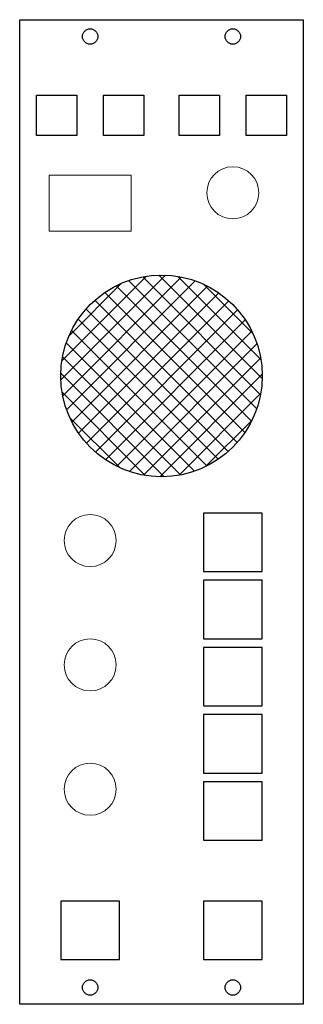
# Model space of a CAD drawing. Units: inches. Extents: x 0 to 84, y 0 to 293.
import ezdxf

# ---------------------------------------------------------------- set-up
doc = ezdxf.new("R2010")
doc.units = ezdxf.units.IN
doc.header["$MEASUREMENT"] = 0
doc.layers.add('FOLIE', color=5, linetype='Continuous')

msp = doc.modelspace()

# ---------------------------------------------------------------- hatches: boundary and pattern name
h = msp.add_hatch()
h.set_pattern_fill('ANSI37', color=256, scale=30, style=0)
h.set_pattern_definition([(45, (1e-06, 78.1214), (-2.65165, 2.65165), []), (135, (1e-06, 78.1214), (-2.65165, -2.65165), [])])
h.paths.add_polyline_path([(12.25, 187, 1), (72.25, 187, 1)])

# ---------------------------------------------------------------- linework, layer by layer
for points in [[(0, 293), (84.5, 293), (84.5, 0), (0, 0)], [(5, 270.5), (17, 270.5), (17, 258.5), (5, 258.5)], [(25, 270.5), (37, 270.5), (37, 258.5), (25, 258.5)], [(47.5, 270.5), (59.5, 270.5), (59.5, 258.5), (47.5, 258.5)], [(67.5, 270.5), (79.5, 270.5), (79.5, 258.5), (67.5, 258.5)], [(54.8, 128.8), (72.2, 128.8), (72.2, 146.2), (54.8, 146.2)], [(54.8, 108.8), (72.2, 108.8), (72.2, 126.2), (54.8, 126.2)], [(54.8, 88.8), (72.2, 88.8), (72.2, 106.2), (54.8, 106.2)], [(54.8, 68.8), (72.2, 68.8), (72.2, 86.2), (54.8, 86.2)], [(54.8, 48.8), (72.2, 48.8), (72.2, 66.2), (54.8, 66.2)], [(12.3, 13.3), (29.7, 13.3), (29.7, 30.7), (12.3, 30.7)], [(54.8, 13.3), (72.2, 13.3), (72.2, 30.7), (54.8, 30.7)]]:
    msp.add_lwpolyline(points, close=True)
for centre, radius in [((21, 288), 2.3), ((63.5, 288), 2.3), ((42.25, 187), 30.01), ((21, 5), 2.3), ((63.5, 5), 2.3)]:
    msp.add_circle(centre, radius)
at = {"linetype": 'Continuous', "lineweight": 15}
for centre in [(63.5, 241.5), (21, 138), (21, 101), (21, 64)]:
    msp.add_circle(centre, 7.75, dxfattribs=at)
at = {"layer": 'FOLIE', "color": 7, "linetype": 'Continuous', "lineweight": 15}
for p, q in [((33.25, 246.7), (8.75, 246.7)), ((8.75, 246.7), (8.75, 230.1)), ((33.25, 230.1), (33.25, 246.7)), ((8.75, 230.1), (33.25, 230.1))]:
    msp.add_line(p, q, dxfattribs=at)

doc.saveas('drawing.dxf')
